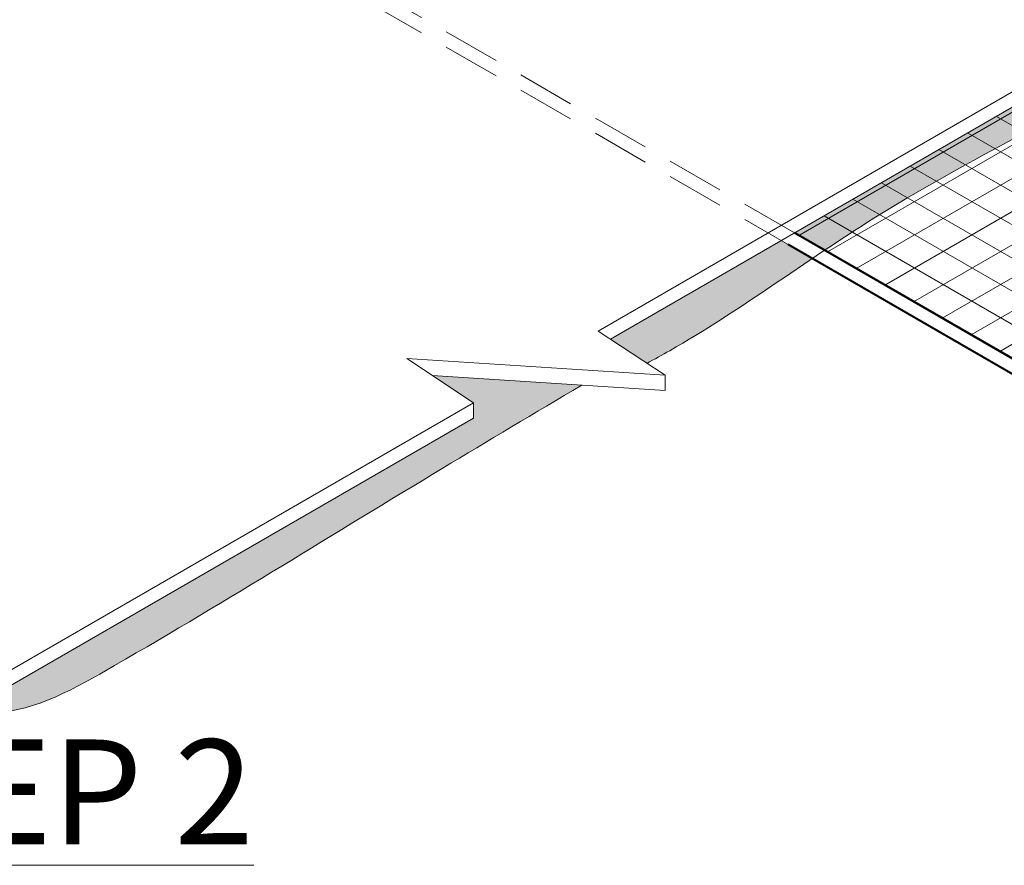
# Model space of a CAD drawing. Extents: x -72 to 8, y -468 to -367.
# Drawn here: x -35 to -27, y -434 to -426 of the extents above; entities that cross this region are included whole.
import ezdxf

# ---------------------------------------------------------------- set-up
doc = ezdxf.new("R2010")
doc.units = 0
doc.header["$LTSCALE"] = 2
doc.header["$MEASUREMENT"] = 0
doc.linetypes.add('HIDDEN', pattern=[0.375, 0.25, -0.125])
for name, color, linetype, lineweight in [('A-DETL-002', 2, 'CONTINUOUS', 20), ('A-DETL-004', 4, 'CONTINUOUS', 40), ('A-DETL-HIDD', 30, 'HIDDEN', 15), ('A-DETL-NOTE', 4, 'CONTINUOUS', 15), ('A-DETL-PATT', 11, 'CONTINUOUS', 15)]:
    doc.layers.add(name, color=color, linetype=linetype, lineweight=lineweight)
doc.styles.add('JM_STD_ARIAL', font='verdana.ttf')

msp = doc.modelspace()

# ---------------------------------------------------------------- hatches: boundary and pattern name
at = {"layer": 'A-DETL-PATT'}
h = msp.add_hatch(dxfattribs=at)
h.set_pattern_fill('AR-SAND', color=256, scale=0.1)
h.set_pattern_definition([(37.50000000000001, (0, 0), (-0.006299335810960816, 0.1926823769013159), [0, -0.152, 0, -0.17, 0, -0.1625]), (7.499999999999999, (0, 0), (0.1769776705267727, 0.282214606522974), [0, -0.082, 0, -0.137, 0, -0.0525]), (327.5, (-0.123, 0), (0.3114141861751495, 0.0005659053536964942), [0, -0.05, 0, -0.18, 0, -0.235]), (317.5, (-0.123, 0), (0.3006126604572294, 0.08776755649342494), [0, -0.025, 0, -0.118, 0, -0.135])])
edge = h.paths.add_edge_path()
edge.add_spline(control_points=[(-24.88186875909946, -426.493109473856), (-24.78209043670745, -426.4311328239082), (-23.87447721764205, -425.8481815157375), (-22.90750535353553, -424.9571798241648), (-21.52083324701733, -424.5819877750465), (-21.37480155084531, -424.3793936594209), (-21.35865389916356, -424.351859704586)], knot_values=[39.15854115044294, 39.15854115044294, 39.15854115044294, 39.15854115044294, 39.51576024992749, 42.44707205723582, 43.20234021628121, 43.3127312874776, 43.3127312874776, 43.3127312874776, 43.3127312874776], degree=3, periodic=0)
edge.add_line((-21.35865389916354, -424.351859704586), (-21.60157363969773, -424.2116099269971))
edge.add_arc((-22.03458634158506, -423.9616099269887), 0.5000000000000039, 299.9999999987287, 329.99999999887945, ccw=False)
edge.add_line((-21.78458634159466, -424.3946226288865), (-25.15057046768431, -426.3379744700728))
edge.add_line((-25.15057046768431, -426.3379744700728), (-24.88186875909943, -426.4931094738561))
edge = h.paths.add_edge_path()
edge.add_spline(control_points=[(-29.63478132747467, -429.3199780467788), (-29.56790811906627, -429.2842664335278), (-29.07541254453617, -429.0141129056368), (-28.60620121179377, -428.6860706311093), (-28.19389947565891, -428.4078869378317)], knot_values=[47.1286415663496, 47.1286415663496, 47.1286415663496, 47.1286415663496, 47.36016510391404, 48.84298500295839, 48.84298500295839, 48.84298500295839, 48.84298500295839], degree=3, periodic=0)
edge.add_line((-28.19389947565183, -428.407886937827), (-28.40471064360742, -428.2861750532596))
edge.add_line((-28.40471064360742, -428.2861750532596), (-28.46483175243815, -428.2514641148921))
edge.add_line((-28.46483175243815, -428.2514641148921), (-29.95236379927826, -429.1102911425195))
edge.add_line((-29.95236379927826, -429.1102911425195), (-29.63478132747461, -429.3199780467787))
edge = h.paths.add_edge_path()
edge.add_spline(control_points=[(-28.08743636065709, -428.3363162348725), (-27.94540173722831, -428.2412341986435), (-26.90934395799612, -427.560867903352), (-25.76989297952246, -427.044699888837), (-24.88186875909946, -426.493109473856)], knot_values=[43.31273128747759, 43.31273128747759, 43.31273128747759, 43.31273128747759, 43.82196197582732, 47.00120176193698, 47.00120176193698, 47.00120176193698, 47.00120176193698], degree=3, periodic=0)
edge.add_line((-24.88186875909949, -426.493109473856), (-25.15057046768429, -426.3379744700728))
edge.add_line((-25.15057046768429, -426.3379744700728), (-28.34961814801265, -428.1849455093662))
edge.add_line((-28.34961814801265, -428.1849455093662), (-28.08743636065715, -428.3363162348725))
h = msp.add_hatch(dxfattribs=at)
h.set_pattern_fill('ANSI31', color=256, scale=2, angle=165)
h.set_pattern_definition([(210, (-3.055244158934954, -32.57280523529903), (0.1249999999999999, -0.2165063509461097), [])])
h.paths.add_polyline_path([(-28.34961814801269, -428.1849455093662), (-25.15057046768433, -426.3379744700728), (-21.19468239804095, -428.6219075119665), (-24.39373007828637, -430.4688785513067)])
h = msp.add_hatch(dxfattribs=at)
h.set_pattern_fill('ANSI31', color=256, scale=2, angle=105)
h.set_pattern_definition([(150, (-3.055244158934954, -32.57280523529903), (-0.125, -0.2165063509461097), [])])
h.paths.add_polyline_path([(-28.34961814801269, -428.1849455093662), (-25.15057046768433, -426.3379744700728), (-21.19468239804095, -428.6219075119665), (-24.39373007828637, -430.4688785513066)])
h = msp.add_hatch(dxfattribs=at)
h.set_pattern_fill('AR-SAND', color=256, scale=0.1)
h.set_pattern_definition([(37.50000000000001, (0, -0.905606463948061), (-0.006299335810960816, 0.1926823769013159), [0, -0.152, 0, -0.17, 0, -0.1625]), (7.499999999999999, (0, -0.905606463948061), (0.1769776705267727, 0.282214606522974), [0, -0.082, 0, -0.137, 0, -0.0525]), (327.5, (-0.123, -0.905606463948061), (0.3114141861751495, 0.0005659053536964942), [0, -0.05, 0, -0.18, 0, -0.235]), (317.5, (-0.123, -0.905606463948061), (0.3006126604572294, 0.08776755649342494), [0, -0.025, 0, -0.118, 0, -0.135])])
edge = h.paths.add_edge_path()
edge.add_spline(control_points=[(-40.56533811210772, -429.5244382993909), (-40.36890416431754, -429.6440785148519), (-39.13560814555892, -430.3745983706467), (-37.39886316380903, -431.1422495404798), (-35.47840188102032, -432.6407143495309), (-33.55551282222351, -431.5540339814231), (-31.96982053348178, -430.561707860113), (-30.60955974375263, -429.752404450469), (-30.2009292569844, -429.5105439473335)], knot_values=[42.5766044344535, 42.5766044344535, 42.5766044344535, 42.5766044344535, 43.27134499230944, 46.92879291574459, 48.56360941430865, 49.68099719707863, 53.00887496002099, 54.4283064361997, 54.4283064361997, 54.4283064361997, 54.4283064361997], degree=3, periodic=0)
edge.add_line((-30.20092925698433, -429.5105439473335), (-31.50239862482499, -429.4266177099947))
edge.add_line((-31.50239862482499, -429.4266177099947), (-31.14220925100548, -429.6644362341542))
edge.add_line((-31.14220925100548, -429.6644362341542), (-31.14220925100548, -429.7972487341542))
edge.add_line((-31.14220925100548, -429.7972487341542), (-35.2754017392581, -432.1835485302881))
edge.add_line((-35.2754017392581, -432.1835485302881), (-39.40859422751069, -429.7972487341542))
edge.add_line((-39.40859422751069, -429.7972487341542), (-39.40859422751069, -429.6644362341542))
edge.add_line((-39.40859422751069, -429.6644362341542), (-39.0484048536912, -429.4266177099947))
edge.add_line((-39.0484048536912, -429.4266177099947), (-40.56533811207362, -429.5244382994115))

# ---------------------------------------------------------------- linework, layer by layer
at = {"layer": 'A-DETL-002'}
for p, q in [((-21.82457388197954, -424.2848969460907), (-30.05967749618144, -429.0394362343111)), ((-21.78458634160195, -424.3946226288907), (-29.95236379927832, -429.1102911425195)), ((-21.78458634160195, -424.3946226288907), (-29.95236379927831, -429.1102911425195)), ((-30.05967749618597, -429.0394362343081), (-29.47656380037128, -429.4244427021151)), ((-29.47656380037128, -429.4244427021151), (-31.72532294682028, -429.2794297663472)), ((-31.72532294682028, -429.2794297663472), (-31.14220925100548, -429.6644362341542)), ((-29.47656380037128, -429.5572552021151), (-31.50239862482487, -429.4266177099948)), ((-29.47656380037128, -429.5572552021151), (-31.50239862482487, -429.4266177099947)), ((-29.47656380037128, -429.4244427021151), (-29.47656380037128, -429.5572552021151)), ((-31.14220925100548, -429.6644362341542), (-35.2754017392581, -432.0507360302881)), ((-31.14220925100548, -429.6644362341542), (-31.14220925100548, -429.7972487341542)), ((-31.14220925100548, -429.7972487341542), (-35.2754017392581, -432.1835485302881)), ((-31.14220925100548, -429.7972487341542), (-35.2754017392581, -432.1835485302881))]:
    msp.add_line(p, q, dxfattribs=at)
at = {"layer": 'A-DETL-004'}
for p, q in [((-24.39373007828641, -430.4688785513066), (-28.34961814783952, -428.1849455094662)), ((-24.39373007828641, -430.6019157623628), (-28.40471064360742, -428.2861750532596))]:
    msp.add_line(p, q, dxfattribs=at)
at = {"layer": 'A-DETL-HIDD'}
for p, q in [((-28.34961814783952, -428.1849455094662), (-34.91272825174113, -424.3957321242574)), ((-28.34961814783952, -428.3179827205223), (-34.91272825174113, -424.5287693353135))]:
    msp.add_line(p, q, dxfattribs=at)
at = {"layer": 'A-DETL-PATT'}
for points, knots in [([(-27.4937120950719, -408.1754884017022), (-27.23969038212823, -408.3175526747373), (-26.11170893230709, -408.9593047939018), (-24.25611918709269, -410.097417488858), (-22.49191939275626, -411.0581676537553), (-20.86957822066036, -411.8220899268317), (-21.40910122690358, -413.7037687554959), (-21.23757291458447, -415.9710725572135), (-21.4874463782551, -418.671739913404), (-21.21332249663931, -421.2171103634751), (-21.44755620482558, -422.8892004211523), (-21.10695678769184, -424.4700051685411), (-22.90750535353553, -424.9571798241648), (-24.63471168339159, -426.548688138648), (-27.31082107617817, -427.7133750374578), (-28.89286240454733, -428.9140509498455), (-29.56866133724693, -429.2846795625188), (-29.63591730565518, -429.3205845887183)], [19.39633466453505, 19.39633466453505, 19.39633466453505, 19.39633466453505, 20.26949038624839, 23.27875985846383, 25.84260879462878, 26.57042201289634, 28.1993568302948, 30.51289473171741, 33.84610169584336, 36.17850427161349, 38.02526896461344, 39.26893222163933, 40.02420038068471, 42.95551218799304, 46.49197107358725, 48.61146146539397, 48.84429592976672, 48.84429592976672, 48.84429592976672, 48.84429592976672]), ([(-30.2009292569844, -429.5105439473335), (-30.60955974375263, -429.752404450469), (-31.96982053348178, -430.561707860113), (-33.55551282222351, -431.5540339814231), (-35.47840188102032, -432.6407143495309), (-37.39886316380903, -431.1422495404798), (-39.13560814555892, -430.3745983706467), (-40.36890416431754, -429.6440785148519), (-40.56533811210772, -429.5244382993909)], [42.5766044344535, 42.5766044344535, 42.5766044344535, 42.5766044344535, 43.99603591063222, 47.32391367357457, 48.44130145634455, 50.07611795490862, 53.73356587834377, 54.4283064361997, 54.4283064361997, 54.4283064361997, 54.4283064361997])]:
    msp.add_open_spline(points, degree=3, knots=knots, dxfattribs=at)

# ---------------------------------------------------------------- texts
at = {"layer": 'A-DETL-NOTE', "insert": (-37.03614068161653, -432.5952499660771), "char_height": 0.9127912099201907, "width": 4.39397514898145, "attachment_point": 1, "style": 'JM_STD_ARIAL'}
msp.add_mtext('{\\fArial|b1|i0|c0|p34;\\LSTEP 2}', dxfattribs=at)

doc.saveas('drawing.dxf')
